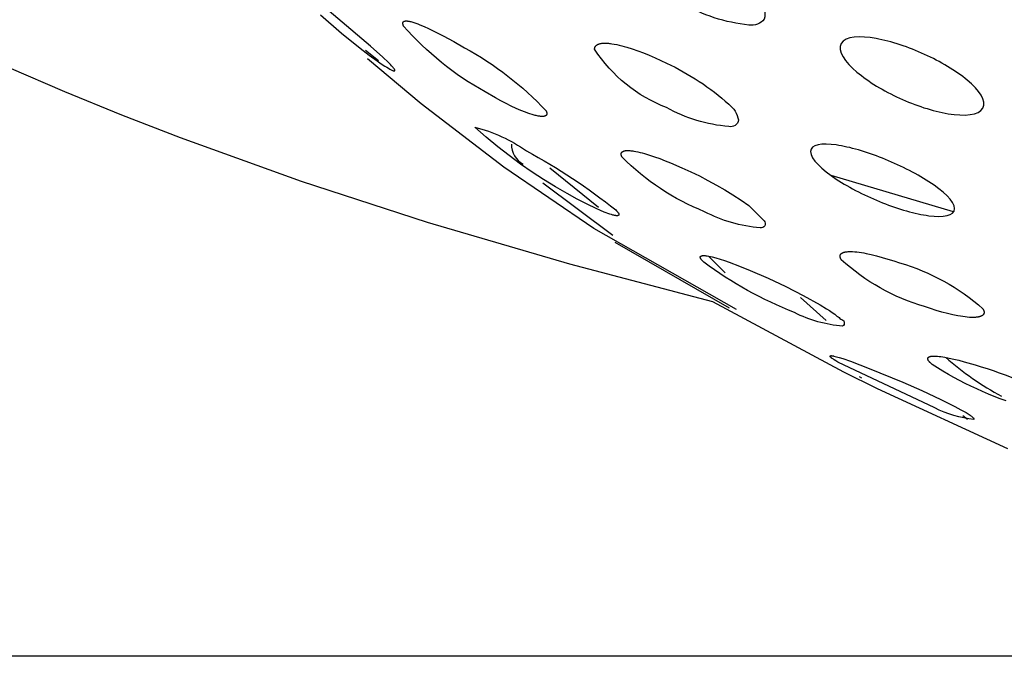
# Model space of a CAD drawing. Units: millimetres. Extents: x 0 to 316, y 798 to 868.
# Drawn here: x 150 to 153, y 841 to 843 of the extents above; entities that cross this region are included whole.
import ezdxf

# ---------------------------------------------------------------- set-up
doc = ezdxf.new("R2010")
doc.units = ezdxf.units.MM
doc.header["$MEASUREMENT"] = 0
doc.layers.add('Make2D$可见线$普通线', color=7, linetype='Continuous', true_color=0x000000)

msp = doc.modelspace()

# ---------------------------------------------------------------- linework, layer by layer
at = {"layer": 'Make2D$可见线$普通线'}
for p, q in [((151.1992, 842.8756), (151.1633, 842.9047)), ((151.8104, 842.4688), (151.6759, 842.5781)), ((152.7973, 842.4562), (152.4568, 842.5576)), ((151.6563, 842.5371), (151.8507, 842.3914)), ((152.1747, 842.1889), (151.8569, 842.3714)), ((152.1166, 842.3332), (152.1629, 842.2864)), ((152.4436, 842.1542), (152.3723, 842.2179)), ((152.5427, 841.994), (152.5362, 841.9976)), ((152.8233, 841.8901), (152.8364, 841.8802))]:
    msp.add_line(p, q, dxfattribs=at)
for points in [[(151.8763, 843.2077, -0.232441), (152.1052, 843.1587, -0.101922), (152.2603, 843.0368, -0.264118), (152.2714, 842.9919, -0.270319), (152.2288, 842.9754, -0.109086), (152.0426, 843.0367, -0.230188), (151.8763, 843.2077)], [(151.2692, 842.9728), (151.269, 842.9734), (151.2687, 842.974), (151.2685, 842.9745), (151.2683, 842.9751), (151.2681, 842.9756), (151.2679, 842.9761), (151.2678, 842.9766), (151.2676, 842.9771), (151.2675, 842.9775), (151.2674, 842.978), (151.2673, 842.9784), (151.2672, 842.9789), (151.2672, 842.9793), (151.2672, 842.9795), (151.2671, 842.9797), (151.2671, 842.9799), (151.2671, 842.9801), (151.2671, 842.9803), (151.2671, 842.9805), (151.2671, 842.9806), (151.2671, 842.9808), (151.2671, 842.981), (151.2671, 842.9812), (151.2672, 842.9814), (151.2672, 842.9815), (151.2672, 842.9817), (151.2672, 842.9819), (151.2673, 842.982), (151.2673, 842.9822), (151.2673, 842.9823), (151.2674, 842.9825), (151.2674, 842.9827), (151.2675, 842.9828), (151.2675, 842.9829), (151.2676, 842.9831), (151.2677, 842.9832), (151.2677, 842.9834), (151.2678, 842.9835), (151.2679, 842.9836), (151.268, 842.9838), (151.268, 842.9839), (151.2681, 842.984), (151.2682, 842.9841), (151.2683, 842.9842), (151.2684, 842.9844), (151.2685, 842.9845), (151.2686, 842.9846), (151.2687, 842.9847), (151.2688, 842.9848), (151.2689, 842.9849), (151.269, 842.985), (151.2691, 842.9851), (151.2693, 842.9852), (151.2694, 842.9853), (151.2695, 842.9854), (151.2696, 842.9854), (151.2698, 842.9855), (151.2699, 842.9856), (151.2701, 842.9857), (151.2702, 842.9858), (151.2703, 842.9858), (151.2705, 842.9859), (151.2706, 842.986), (151.2708, 842.986), (151.271, 842.9861), (151.2711, 842.9862), (151.2713, 842.9862), (151.2714, 842.9863), (151.2716, 842.9863), (151.272, 842.9864), (151.2723, 842.9865), (151.2727, 842.9866), (151.2731, 842.9867), (151.2735, 842.9867), (151.2739, 842.9868), (151.2743, 842.9868), (151.2747, 842.9869), (151.2751, 842.9869), (151.2756, 842.9869), (151.276, 842.9869), (151.277, 842.9869), (151.2779, 842.9869), (151.2789, 842.9868), (151.28, 842.9867), (151.281, 842.9866), (151.2821, 842.9865), (151.2833, 842.9863), (151.2844, 842.9861), (151.2869, 842.9856), (151.2894, 842.985), (151.292, 842.9843), (151.2946, 842.9836), (151.2974, 842.9827), (151.303, 842.9809), (151.3088, 842.9788), (151.3146, 842.9765), (151.326, 842.9717), (151.3385, 842.9661), (151.3517, 842.9598), (151.3795, 842.9455), (151.4088, 842.9294), (151.4387, 842.9121, -0.08089), (151.6651, 842.7372), (151.6654, 842.7366), (151.6656, 842.7361), (151.6659, 842.7355), (151.6661, 842.735), (151.6663, 842.7345), (151.6664, 842.734), (151.6666, 842.7335), (151.6667, 842.733), (151.6668, 842.7325), (151.667, 842.732), (151.667, 842.7316), (151.6671, 842.7311), (151.6672, 842.7307), (151.6672, 842.7303), (151.6672, 842.7301), (151.6672, 842.7299), (151.6673, 842.7297), (151.6673, 842.7295), (151.6673, 842.7293), (151.6673, 842.7291), (151.6672, 842.7289), (151.6672, 842.7287), (151.6672, 842.7285), (151.6672, 842.7284), (151.6672, 842.7282), (151.6672, 842.728), (151.6671, 842.7278), (151.6671, 842.7277), (151.6671, 842.7275), (151.667, 842.7273), (151.667, 842.7272), (151.6669, 842.727), (151.6669, 842.7268), (151.6668, 842.7267), (151.6668, 842.7265), (151.6667, 842.7264), (151.6666, 842.7262), (151.6666, 842.7261), (151.6665, 842.7259), (151.6664, 842.7258), (151.6663, 842.7257), (151.6663, 842.7255), (151.6662, 842.7254), (151.6661, 842.7253), (151.666, 842.7251), (151.6659, 842.725), (151.6658, 842.7249), (151.6657, 842.7248), (151.6656, 842.7246), (151.6655, 842.7245), (151.6654, 842.7244), (151.6653, 842.7243), (151.6651, 842.7242), (151.665, 842.7241), (151.6649, 842.724), (151.6648, 842.7239), (151.6646, 842.7238), (151.6645, 842.7237), (151.6644, 842.7236), (151.6642, 842.7235), (151.6641, 842.7234), (151.6639, 842.7233), (151.6638, 842.7232), (151.6636, 842.7231), (151.6635, 842.723), (151.6633, 842.723), (151.6632, 842.7229), (151.663, 842.7228), (151.6627, 842.7227), (151.6623, 842.7225), (151.662, 842.7224), (151.6616, 842.7223), (151.6612, 842.7222), (151.6608, 842.7221), (151.6604, 842.722), (151.66, 842.7219), (151.6596, 842.7218), (151.6592, 842.7217), (151.6587, 842.7216), (151.6583, 842.7216), (151.6578, 842.7215), (151.6569, 842.7215), (151.6559, 842.7214), (151.6549, 842.7214), (151.6538, 842.7214), (151.6527, 842.7214), (151.6516, 842.7215), (151.6505, 842.7216), (151.6493, 842.7217), (151.6481, 842.7218), (151.6456, 842.7222), (151.643, 842.7226), (151.6404, 842.7232), (151.6376, 842.7238), (151.6348, 842.7245), (151.6319, 842.7252), (151.626, 842.7269), (151.62, 842.7288), (151.614, 842.7309), (151.608, 842.7331), (151.5953, 842.7382), (151.582, 842.744), (151.5682, 842.7505), (151.5541, 842.7575), (151.5396, 842.765), (151.525, 842.7729), (151.4956, 842.7897, -0.086071), (151.2692, 842.9728)], [(151.8, 842.908), (151.8, 842.9086), (151.8, 842.9091), (151.8001, 842.9096), (151.8001, 842.9101), (151.8002, 842.9105), (151.8002, 842.911), (151.8003, 842.9115), (151.8004, 842.912), (151.8005, 842.9124), (151.8007, 842.9128), (151.8008, 842.9133), (151.801, 842.9137), (151.8011, 842.9141), (151.8013, 842.9145), (151.8015, 842.9149), (151.8017, 842.9153), (151.8019, 842.9157), (151.8021, 842.9161), (151.8024, 842.9164), (151.8026, 842.9168), (151.8029, 842.9171), (151.8032, 842.9175), (151.8034, 842.9178), (151.8037, 842.9181), (151.804, 842.9184), (151.8044, 842.9187), (151.8047, 842.919), (151.805, 842.9193), (151.8054, 842.9196), (151.8057, 842.9199), (151.8061, 842.9202), (151.8065, 842.9204), (151.8069, 842.9207), (151.8073, 842.9209), (151.8077, 842.9212), (151.8081, 842.9214), (151.8086, 842.9216), (151.809, 842.9218), (151.8095, 842.922), (151.8099, 842.9222), (151.8104, 842.9224), (151.8109, 842.9226), (151.8114, 842.9228), (151.8119, 842.923), (151.8129, 842.9233), (151.814, 842.9236), (151.8151, 842.9239), (151.8162, 842.9241), (151.8173, 842.9244), (151.8185, 842.9245), (151.8198, 842.9247), (151.821, 842.9249), (151.8223, 842.925), (151.8236, 842.9251), (151.825, 842.9252), (151.8263, 842.9252), (151.8291, 842.9252), (151.832, 842.9252), (151.835, 842.925), (151.8381, 842.9248), (151.8413, 842.9245), (151.8445, 842.9241), (151.8478, 842.9237), (151.8545, 842.9226), (151.8614, 842.9213), (151.8683, 842.9198), (151.8753, 842.918), (151.8825, 842.9161), (151.8897, 842.914), (151.9046, 842.9093), (151.92, 842.9039), (151.9358, 842.898), (151.9517, 842.8915), (151.9678, 842.8845), (151.984, 842.8772), (152, 842.8695, -0.073531), (152.1728, 842.7556, -0.172223), (152.2, 842.7116, -0.426155), (152.1728, 842.6934, -0.104583), (152, 842.7459, -0.156612), (151.8, 842.908)], [(151.4672, 842.6919, -0.088533), (151.611, 842.6259, -0.043775), (151.8592, 842.4615), (151.8612, 842.4594), (151.8621, 842.4584), (151.8629, 842.4574), (151.8636, 842.4565), (151.8643, 842.4557), (151.8649, 842.4548), (151.8654, 842.454), (151.8657, 842.4536), (151.8659, 842.4533), (151.8661, 842.4529), (151.8663, 842.4526), (151.8665, 842.4522), (151.8667, 842.4519), (151.8668, 842.4516), (151.8669, 842.4512), (151.8671, 842.4509), (151.8672, 842.4506), (151.8672, 842.4505), (151.8673, 842.4504), (151.8673, 842.4502), (151.8673, 842.4501), (151.8674, 842.4499), (151.8674, 842.4498), (151.8674, 842.4497), (151.8674, 842.4496), (151.8675, 842.4494), (151.8675, 842.4493), (151.8675, 842.4492), (151.8675, 842.4491), (151.8675, 842.4489), (151.8675, 842.4488), (151.8675, 842.4487), (151.8675, 842.4486), (151.8675, 842.4485), (151.8675, 842.4484), (151.8675, 842.4483), (151.8674, 842.4482), (151.8674, 842.4481), (151.8674, 842.448), (151.8674, 842.4479), (151.8673, 842.4478), (151.8673, 842.4477), (151.8673, 842.4476), (151.8672, 842.4475), (151.8672, 842.4474), (151.8671, 842.4474), (151.8671, 842.4473), (151.867, 842.4472), (151.867, 842.4471), (151.8669, 842.4471), (151.8668, 842.447), (151.8668, 842.4469), (151.8667, 842.4468), (151.8666, 842.4468), (151.8665, 842.4467), (151.8665, 842.4466), (151.8664, 842.4466), (151.8663, 842.4465), (151.8662, 842.4465), (151.8661, 842.4464), (151.866, 842.4464), (151.8659, 842.4463), (151.8658, 842.4462), (151.8657, 842.4462), (151.8656, 842.4462), (151.8655, 842.4461), (151.8654, 842.4461), (151.8653, 842.446), (151.8652, 842.446), (151.8651, 842.446), (151.8649, 842.4459), (151.8648, 842.4459), (151.8647, 842.4458), (151.8644, 842.4458), (151.8642, 842.4457), (151.8639, 842.4457), (151.8636, 842.4457), (151.8633, 842.4456), (151.863, 842.4456), (151.8627, 842.4456), (151.8623, 842.4456), (151.862, 842.4456), (151.8616, 842.4456), (151.8609, 842.4456), (151.8602, 842.4456), (151.8594, 842.4457), (151.8585, 842.4458), (151.8577, 842.4459), (151.8568, 842.4461), (151.8549, 842.4464), (151.853, 842.4468), (151.8509, 842.4473), (151.8488, 842.4479), (151.8465, 842.4485), (151.8419, 842.45), (151.837, 842.4517), (151.832, 842.4535), (151.8269, 842.4555), (151.816, 842.4601), (151.8043, 842.4653), (151.779, 842.4776), (151.7518, 842.4918), (151.7237, 842.5074), (151.6909, 842.5262), (151.6584, 842.546), (151.6263, 842.5669), (151.5943, 842.589), (151.5625, 842.6125), (151.5307, 842.6374), (151.499, 842.6638), (151.4672, 842.6919)], [(151.8763, 842.6084), (151.8758, 842.6094), (151.8756, 842.6099), (151.8754, 842.6104), (151.8752, 842.6109), (151.875, 842.6114), (151.8748, 842.6118), (151.8747, 842.6123), (151.8745, 842.6127), (151.8744, 842.6132), (151.8743, 842.6136), (151.8742, 842.614), (151.8741, 842.6145), (151.874, 842.6149), (151.8739, 842.6153), (151.8739, 842.6157), (151.8738, 842.616), (151.8738, 842.6164), (151.8738, 842.6168), (151.8738, 842.617), (151.8738, 842.6172), (151.8738, 842.6173), (151.8738, 842.6175), (151.8738, 842.6177), (151.8739, 842.6179), (151.8739, 842.618), (151.8739, 842.6182), (151.8739, 842.6184), (151.8739, 842.6185), (151.874, 842.6187), (151.874, 842.6189), (151.874, 842.619), (151.8741, 842.6192), (151.8741, 842.6193), (151.8742, 842.6195), (151.8742, 842.6196), (151.8743, 842.6198), (151.8743, 842.6199), (151.8744, 842.6201), (151.8744, 842.6202), (151.8745, 842.6204), (151.8746, 842.6205), (151.8746, 842.6206), (151.8747, 842.6208), (151.8748, 842.6209), (151.8749, 842.6211), (151.8749, 842.6212), (151.875, 842.6213), (151.8751, 842.6214), (151.8752, 842.6216), (151.8753, 842.6217), (151.8754, 842.6218), (151.8755, 842.6219), (151.8756, 842.6221), (151.8757, 842.6222), (151.8758, 842.6223), (151.8759, 842.6224), (151.876, 842.6225), (151.8761, 842.6226), (151.8762, 842.6228), (151.8764, 842.6229), (151.8765, 842.623), (151.8766, 842.6231), (151.8767, 842.6232), (151.8769, 842.6233), (151.8771, 842.6235), (151.8774, 842.6237), (151.8777, 842.6239), (151.878, 842.624), (151.8783, 842.6242), (151.8786, 842.6244), (151.8789, 842.6245), (151.8793, 842.6247), (151.8796, 842.6248), (151.88, 842.625), (151.8803, 842.6251), (151.8807, 842.6253), (151.8811, 842.6254), (151.8815, 842.6255), (151.8819, 842.6256), (151.8823, 842.6257), (151.8831, 842.6259), (151.884, 842.6261), (151.8849, 842.6262), (151.8859, 842.6264), (151.8868, 842.6265), (151.8878, 842.6266), (151.8889, 842.6266), (151.8899, 842.6267), (151.891, 842.6267), (151.8933, 842.6267), (151.8956, 842.6266), (151.8981, 842.6264), (151.9006, 842.6262), (151.9032, 842.6259), (151.9059, 842.6255), (151.9087, 842.6251), (151.9144, 842.6241), (151.9203, 842.6229), (151.9263, 842.6214), (151.9325, 842.6199), (151.9388, 842.6181), (151.9522, 842.6141), (151.9662, 842.6094), (151.9808, 842.6042), (151.9958, 842.5985), (152.0112, 842.5923), (152.0426, 842.5788), (152.067, 842.5678), (152.0911, 842.5561), (152.1149, 842.5438), (152.1384, 842.5309), (152.1616, 842.5175), (152.1844, 842.5034), (152.2068, 842.4888), (152.2288, 842.4736), (152.2714, 842.4313, -0.688609), (152.2603, 842.4121, -0.101232), (152.1052, 842.4567, -0.102854), (151.8763, 842.6084)], [(152.1034, 842.3161), (152.1015, 842.3181), (152.0997, 842.3199), (152.0989, 842.3208), (152.0982, 842.3216), (152.0975, 842.3224), (152.0969, 842.3232), (152.0964, 842.3239), (152.0959, 842.3247), (152.0956, 842.325), (152.0954, 842.3253), (152.0952, 842.3257), (152.095, 842.326), (152.0948, 842.3263), (152.0946, 842.3266), (152.0945, 842.327), (152.0943, 842.3273), (152.0942, 842.3276), (152.0941, 842.3278), (152.094, 842.3281), (152.0939, 842.3284), (152.0938, 842.3287), (152.0938, 842.3288), (152.0938, 842.3289), (152.0937, 842.3291), (152.0937, 842.3292), (152.0937, 842.3293), (152.0936, 842.3294), (152.0936, 842.3296), (152.0936, 842.3297), (152.0936, 842.3298), (152.0936, 842.3299), (152.0936, 842.33), (152.0936, 842.3301), (152.0936, 842.3303), (152.0936, 842.3304), (152.0936, 842.3305), (152.0936, 842.3306), (152.0936, 842.3307), (152.0936, 842.3308), (152.0936, 842.3309), (152.0937, 842.331), (152.0937, 842.3311), (152.0937, 842.3312), (152.0937, 842.3313), (152.0938, 842.3314), (152.0938, 842.3315), (152.0938, 842.3316), (152.0939, 842.3317), (152.0939, 842.3318), (152.0939, 842.3319), (152.094, 842.332), (152.094, 842.332), (152.0941, 842.3321), (152.0941, 842.3322), (152.0942, 842.3323), (152.0943, 842.3324), (152.0943, 842.3324), (152.0944, 842.3325), (152.0945, 842.3326), (152.0945, 842.3327), (152.0946, 842.3328), (152.0947, 842.3328), (152.0947, 842.3329), (152.0948, 842.333), (152.0949, 842.333), (152.095, 842.3331), (152.0951, 842.3332), (152.0952, 842.3332), (152.0953, 842.3333), (152.0954, 842.3334), (152.0954, 842.3334), (152.0955, 842.3335), (152.0956, 842.3335), (152.0957, 842.3336), (152.0959, 842.3336), (152.096, 842.3337), (152.0961, 842.3337), (152.0963, 842.3338), (152.0965, 842.3339), (152.0968, 842.334), (152.097, 842.3341), (152.0973, 842.3342), (152.0976, 842.3343), (152.0979, 842.3343), (152.0981, 842.3344), (152.0984, 842.3345), (152.0987, 842.3345), (152.0991, 842.3346), (152.0997, 842.3346), (152.1004, 842.3347), (152.1011, 842.3348), (152.1019, 842.3348), (152.1026, 842.3348), (152.1034, 842.3348), (152.1043, 842.3348), (152.1051, 842.3347), (152.1069, 842.3346), (152.1088, 842.3344), (152.1108, 842.3342), (152.1129, 842.3339), (152.1173, 842.3331), (152.1219, 842.3321), (152.1268, 842.331), (152.1372, 842.3282), (152.1486, 842.3248), (152.161, 842.3207), (152.174, 842.3162), (152.2021, 842.3057), (152.2319, 842.2937), (152.2818, 842.2721), (152.331, 842.2489), (152.3794, 842.2241), (152.4269, 842.1977), (152.4444, 842.187), (152.4526, 842.1817), (152.4601, 842.1766), (152.4671, 842.1716), (152.4734, 842.1668), (152.4763, 842.1645), (152.4791, 842.1623), (152.4816, 842.1601), (152.4839, 842.1579, -0.715655), (152.4891, 842.1386, -0.097872), (152.3555, 842.1762, -0.063294), (152.1034, 842.3161)], [(152.4851, 842.3234), (152.4846, 842.3243), (152.4841, 842.3253), (152.4839, 842.3257), (152.4837, 842.3261), (152.4835, 842.3266), (152.4833, 842.327), (152.4831, 842.3274), (152.483, 842.3279), (152.4828, 842.3283), (152.4827, 842.3287), (152.4826, 842.3291), (152.4825, 842.3295), (152.4824, 842.3299), (152.4823, 842.3303), (152.4822, 842.3307), (152.4821, 842.3311), (152.4821, 842.3314), (152.4821, 842.3318), (152.482, 842.3322), (152.482, 842.3325), (152.482, 842.3329), (152.482, 842.3332), (152.482, 842.3336), (152.482, 842.3339), (152.4821, 842.3342), (152.4821, 842.3346), (152.4822, 842.3349), (152.4822, 842.3352), (152.4823, 842.3354), (152.4823, 842.3355), (152.4824, 842.3357), (152.4824, 842.3358), (152.4825, 842.336), (152.4825, 842.3361), (152.4826, 842.3363), (152.4826, 842.3364), (152.4827, 842.3366), (152.4827, 842.3367), (152.4828, 842.3369), (152.4829, 842.337), (152.4829, 842.3371), (152.483, 842.3373), (152.4831, 842.3374), (152.4831, 842.3376), (152.4833, 842.3378), (152.4835, 842.3381), (152.4837, 842.3384), (152.4838, 842.3386), (152.484, 842.3389), (152.4842, 842.3391), (152.4845, 842.3394), (152.4847, 842.3396), (152.4849, 842.3398), (152.4852, 842.3401), (152.4854, 842.3403), (152.4857, 842.3405), (152.486, 842.3407), (152.4862, 842.3409), (152.4865, 842.3411), (152.4868, 842.3413), (152.4871, 842.3415), (152.4874, 842.3417), (152.4878, 842.3419), (152.4881, 842.3421), (152.4884, 842.3423), (152.4888, 842.3425), (152.4892, 842.3426), (152.4895, 842.3428), (152.4899, 842.3429), (152.4903, 842.3431), (152.4911, 842.3434), (152.4919, 842.3437), (152.4927, 842.3439), (152.4936, 842.3442), (152.4945, 842.3444), (152.4955, 842.3446), (152.4965, 842.3448), (152.4975, 842.345), (152.4985, 842.3452), (152.4996, 842.3453), (152.5018, 842.3456), (152.504, 842.3458), (152.5064, 842.3459), (152.5089, 842.346), (152.5115, 842.346), (152.5142, 842.3459), (152.5169, 842.3458), (152.5227, 842.3454), (152.5286, 842.3448), (152.5347, 842.3441), (152.5411, 842.3431), (152.5476, 842.342), (152.5544, 842.3407), (152.5686, 842.3377), (152.5834, 842.3341), (152.5989, 842.3299), (152.6147, 842.3252), (152.6309, 842.3201), (152.6473, 842.3146, -0.112884), (152.879, 842.1865), (152.8795, 842.1856), (152.88, 842.1846), (152.8802, 842.1842), (152.8804, 842.1837), (152.8806, 842.1833), (152.8808, 842.1829), (152.8809, 842.1825), (152.8811, 842.182), (152.8812, 842.1816), (152.8814, 842.1812), (152.8815, 842.1808), (152.8816, 842.1804), (152.8817, 842.18), (152.8818, 842.1796), (152.8819, 842.1792), (152.8819, 842.1788), (152.882, 842.1785), (152.882, 842.1781), (152.882, 842.1777), (152.8821, 842.1774), (152.8821, 842.177), (152.8821, 842.1766), (152.8821, 842.1763), (152.882, 842.1759), (152.882, 842.1756), (152.882, 842.1753), (152.8819, 842.1749), (152.8818, 842.1746), (152.8818, 842.1743), (152.8817, 842.174), (152.8816, 842.1737), (152.8815, 842.1734), (152.8814, 842.1731), (152.8812, 842.1728), (152.8811, 842.1725), (152.881, 842.1722), (152.8808, 842.1719), (152.8806, 842.1716), (152.8805, 842.1714), (152.8803, 842.1711), (152.8801, 842.1708), (152.8799, 842.1706), (152.8797, 842.1703), (152.8795, 842.1701), (152.8792, 842.1698), (152.879, 842.1696), (152.8787, 842.1694), (152.8785, 842.1691), (152.8782, 842.1689), (152.8779, 842.1687), (152.8776, 842.1685), (152.8774, 842.1682), (152.877, 842.168), (152.8767, 842.1678), (152.8764, 842.1676), (152.8761, 842.1674), (152.8757, 842.1672), (152.8754, 842.1671), (152.875, 842.1669), (152.8747, 842.1667), (152.8743, 842.1665), (152.8739, 842.1663), (152.8732, 842.166), (152.8723, 842.1657), (152.8715, 842.1654), (152.8706, 842.1651), (152.8697, 842.1649), (152.8688, 842.1646), (152.8678, 842.1644), (152.8668, 842.1642), (152.8658, 842.164), (152.8647, 842.1638), (152.8636, 842.1636), (152.8625, 842.1635), (152.8602, 842.1632), (152.8578, 842.163), (152.8554, 842.1629), (152.8528, 842.1628), (152.8501, 842.1628), (152.8473, 842.1629), (152.8445, 842.163), (152.8416, 842.1631), (152.8355, 842.1636), (152.8294, 842.1642), (152.823, 842.1651), (152.8164, 842.1661), (152.8096, 842.1673), (152.7954, 842.1702), (152.7805, 842.1737), (152.7651, 842.1777), (152.7492, 842.1823), (152.7331, 842.1874), (152.7168, 842.1929, -0.114366), (152.4851, 842.3234)], [(152.4758, 842.0385), (152.4701, 842.042), (152.4653, 842.0451), (152.4633, 842.0465), (152.4614, 842.0478), (152.4598, 842.049), (152.4584, 842.0501), (152.4578, 842.0506), (152.4572, 842.0511), (152.4567, 842.0515), (152.4562, 842.052), (152.4558, 842.0524), (152.4554, 842.0528), (152.4553, 842.053), (152.4551, 842.0532), (152.4549, 842.0534), (152.4548, 842.0535), (152.4547, 842.0537), (152.4546, 842.0539), (152.4544, 842.054), (152.4544, 842.0541), (152.4544, 842.0542), (152.4543, 842.0543), (152.4543, 842.0543), (152.4542, 842.0544), (152.4542, 842.0545), (152.4542, 842.0546), (152.4541, 842.0546), (152.4541, 842.0547), (152.4541, 842.0548), (152.454, 842.0548), (152.454, 842.0549), (152.454, 842.0549), (152.454, 842.055), (152.454, 842.0551), (152.454, 842.0551), (152.454, 842.0552), (152.454, 842.0552), (152.454, 842.0553), (152.454, 842.0554), (152.454, 842.0554), (152.454, 842.0555), (152.454, 842.0555), (152.454, 842.0556), (152.454, 842.0556), (152.454, 842.0557), (152.454, 842.0557), (152.454, 842.0557), (152.4541, 842.0558), (152.4541, 842.0558), (152.4541, 842.0559), (152.4541, 842.0559), (152.4542, 842.056), (152.4542, 842.056), (152.4542, 842.056), (152.4543, 842.0561), (152.4543, 842.0561), (152.4544, 842.0561), (152.4544, 842.0562), (152.4545, 842.0562), (152.4545, 842.0562), (152.4546, 842.0563), (152.4546, 842.0563), (152.4547, 842.0563), (152.4547, 842.0563), (152.4548, 842.0564), (152.4549, 842.0564), (152.4549, 842.0564), (152.455, 842.0564), (152.4551, 842.0565), (152.4551, 842.0565), (152.4552, 842.0565), (152.4553, 842.0565), (152.4554, 842.0565), (152.4555, 842.0566), (152.4557, 842.0566), (152.4559, 842.0566), (152.4561, 842.0566), (152.4563, 842.0566), (152.4565, 842.0567), (152.4567, 842.0567), (152.4569, 842.0567), (152.4574, 842.0567), (152.4578, 842.0566), (152.4584, 842.0566), (152.4589, 842.0565), (152.4595, 842.0565), (152.4607, 842.0563), (152.4621, 842.0561), (152.4635, 842.0558), (152.465, 842.0555), (152.4683, 842.0547), (152.4719, 842.0538), (152.4799, 842.0514), (152.4892, 842.0485), (152.5107, 842.0411), (152.5632, 842.0213), (152.6563, 841.9829), (152.7092, 841.9596), (152.7623, 841.9349), (152.801, 841.9155), (152.8178, 841.9065), (152.8253, 841.9022), (152.8322, 841.8982), (152.8381, 841.8945), (152.8407, 841.8928), (152.843, 841.8912), (152.8452, 841.8897), (152.847, 841.8883), (152.8486, 841.887), (152.8494, 841.8864), (152.8501, 841.8858), (152.8507, 841.8852), (152.8512, 841.8847), (152.8517, 841.8841), (152.852, 841.8839), (152.8522, 841.8836), (152.8524, 841.8834), (152.8526, 841.8832), (152.8528, 841.883), (152.8529, 841.8827), (152.8531, 841.8825), (152.8532, 841.8823), (152.8534, 841.8821), (152.8534, 841.882), (152.8535, 841.8819), (152.8535, 841.8818), (152.8536, 841.8817), (152.8536, 841.8816), (152.8537, 841.8815), (152.8537, 841.8814), (152.8538, 841.8813), (152.8538, 841.8813), (152.8538, 841.8812), (152.8538, 841.8811), (152.8539, 841.881), (152.8539, 841.8809), (152.8539, 841.8808), (152.8539, 841.8807), (152.8539, 841.8807), (152.8539, 841.8807), (152.8539, 841.8806), (152.8539, 841.8806), (152.854, 841.8806), (152.854, 841.8805), (152.854, 841.8805), (152.854, 841.8804), (152.854, 841.8804), (152.854, 841.8804), (152.854, 841.8803), (152.854, 841.8803), (152.854, 841.8803), (152.8539, 841.8802), (152.8539, 841.8802), (152.8539, 841.8802), (152.8539, 841.8801), (152.8539, 841.8801), (152.8539, 841.8801), (152.8539, 841.88), (152.8539, 841.88), (152.8539, 841.88), (152.8539, 841.8799), (152.8539, 841.8799), (152.8539, 841.8799), (152.8539, 841.8798), (152.8538, 841.8798), (152.8538, 841.8798), (152.8538, 841.8797), (152.8538, 841.8797), (152.8538, 841.8797), (152.8538, 841.8797), (152.8537, 841.8796), (152.8537, 841.8796), (152.8537, 841.8796), (152.8537, 841.8795), (152.8537, 841.8795), (152.8536, 841.8795, -0.090827), (152.7448, 841.9112), (152.4758, 842.0385)], [(152.7377, 842.0321), (152.7357, 842.0339), (152.7338, 842.0356), (152.733, 842.0364), (152.7322, 842.0372), (152.7315, 842.038), (152.7308, 842.0387), (152.7301, 842.0395), (152.7295, 842.0402), (152.7289, 842.0409), (152.7284, 842.0416), (152.7279, 842.0423), (152.7277, 842.0426), (152.7275, 842.0429), (152.7273, 842.0432), (152.7271, 842.0436), (152.727, 842.0439), (152.7268, 842.0442), (152.7267, 842.0445), (152.7265, 842.0448), (152.7264, 842.0451), (152.7263, 842.0453), (152.7262, 842.0456), (152.7261, 842.0459), (152.726, 842.0462), (152.7259, 842.0465), (152.7258, 842.0467), (152.7258, 842.047), (152.7257, 842.0471), (152.7257, 842.0472), (152.7257, 842.0474), (152.7257, 842.0475), (152.7257, 842.0476), (152.7256, 842.0477), (152.7256, 842.0479), (152.7256, 842.048), (152.7256, 842.0481), (152.7256, 842.0482), (152.7256, 842.0483), (152.7256, 842.0485), (152.7256, 842.0486), (152.7256, 842.0487), (152.7256, 842.0488), (152.7257, 842.0489), (152.7257, 842.049), (152.7257, 842.0491), (152.7257, 842.0492), (152.7257, 842.0494), (152.7258, 842.0495), (152.7258, 842.0496), (152.7258, 842.0497), (152.7258, 842.0498), (152.7259, 842.0499), (152.7259, 842.05), (152.7259, 842.0501), (152.726, 842.0502), (152.726, 842.0503), (152.7261, 842.0504), (152.7261, 842.0505), (152.7262, 842.0506), (152.7262, 842.0507), (152.7263, 842.0508), (152.7263, 842.0509), (152.7264, 842.051), (152.7265, 842.0511), (152.7265, 842.0511), (152.7266, 842.0512), (152.7267, 842.0513), (152.7267, 842.0514), (152.7268, 842.0515), (152.7269, 842.0516), (152.7269, 842.0517), (152.727, 842.0518), (152.7271, 842.0518), (152.7272, 842.0519), (152.7273, 842.052), (152.7274, 842.0521), (152.7275, 842.0522), (152.7275, 842.0522), (152.7276, 842.0523), (152.7278, 842.0525), (152.728, 842.0526), (152.7283, 842.0528), (152.7285, 842.0529), (152.7287, 842.053), (152.7289, 842.0532), (152.7292, 842.0533), (152.7294, 842.0534), (152.7297, 842.0535), (152.73, 842.0536), (152.7302, 842.0538), (152.7305, 842.0539), (152.7308, 842.054), (152.7311, 842.0541), (152.7314, 842.0542), (152.7318, 842.0543), (152.7324, 842.0545), (152.7331, 842.0546), (152.7338, 842.0548), (152.7346, 842.0549), (152.7353, 842.055), (152.7361, 842.0551), (152.737, 842.0552), (152.7378, 842.0553), (152.7396, 842.0554), (152.7415, 842.0555), (152.7435, 842.0555), (152.7455, 842.0555), (152.7477, 842.0554), (152.75, 842.0553), (152.7523, 842.0551), (152.7571, 842.0547), (152.7622, 842.054), (152.7676, 842.0532), (152.7732, 842.0523), (152.7853, 842.05), (152.7983, 842.0471), (152.8122, 842.0437), (152.8267, 842.0398), (152.8573, 842.0309, -0.071551), (153.1136, 841.916)], [(154.69, 841.221), (147.633, 841.221, -0.0686)]]:
    msp.add_lwpolyline(points, format="xyb", dxfattribs=at)
for points in [[(151.0386, 843.0042), (151.0971, 842.9533), (151.1488, 842.9111), (151.1734, 842.8922), (151.1961, 842.8757), (151.2071, 842.8681), (151.2175, 842.8612), (151.2224, 842.8581), (151.2269, 842.8554), (151.2311, 842.853), (151.2331, 842.8519), (151.2349, 842.851), (151.2367, 842.8501), (151.2383, 842.8494), (151.2391, 842.8491), (151.2399, 842.8488), (151.2406, 842.8485), (151.2413, 842.8483), (151.2416, 842.8482), (151.2419, 842.8481), (151.2422, 842.8481), (151.2425, 842.848), (151.2428, 842.848), (151.243, 842.8479), (151.2432, 842.8479), (151.2433, 842.8479), (151.2434, 842.8479), (151.2435, 842.8479), (151.2436, 842.8479), (151.2438, 842.8479), (151.2439, 842.8479), (151.244, 842.8479), (151.2441, 842.8479), (151.2441, 842.8479), (151.2442, 842.8479), (151.2442, 842.8479), (151.2443, 842.8479), (151.2443, 842.8479), (151.2444, 842.8479), (151.2444, 842.8479), (151.2444, 842.8479), (151.2445, 842.848), (151.2445, 842.848), (151.2446, 842.848), (151.2446, 842.848), (151.2446, 842.848), (151.2447, 842.848), (151.2447, 842.848), (151.2448, 842.8481), (151.2448, 842.8481), (151.2448, 842.8481), (151.2449, 842.8481), (151.2449, 842.8481), (151.2449, 842.8482), (151.2449, 842.8482), (151.245, 842.8482), (151.245, 842.8482), (151.245, 842.8482), (151.2451, 842.8483), (151.2451, 842.8483), (151.2451, 842.8483), (151.2451, 842.8484), (151.2451, 842.8484), (151.2452, 842.8484), (151.2452, 842.8484), (151.2452, 842.8485), (151.2452, 842.8485), (151.2452, 842.8485), (151.2453, 842.8486), (151.2453, 842.8486), (151.2453, 842.8487), (151.2453, 842.8487), (151.2453, 842.8487), (151.2453, 842.8488), (151.2453, 842.8488), (151.2453, 842.8489), (151.2453, 842.8489), (151.2453, 842.8489), (151.2453, 842.849), (151.2453, 842.849), (151.2453, 842.8491), (151.2453, 842.8491), (151.2453, 842.8492), (151.2453, 842.8492), (151.2453, 842.8493), (151.2453, 842.8493), (151.2453, 842.8494), (151.2453, 842.8494), (151.2453, 842.8495), (151.2453, 842.8495), (151.2453, 842.8496), (151.2453, 842.8497), (151.2453, 842.8498), (151.2452, 842.85), (151.2452, 842.8501), (151.2451, 842.8502), (151.2451, 842.8503), (151.245, 842.8505), (151.245, 842.8506), (151.2449, 842.8508), (151.2448, 842.8509), (151.2447, 842.8513), (151.2445, 842.8516), (151.2443, 842.852), (151.2441, 842.8523), (151.2439, 842.8527), (151.2436, 842.8531), (151.243, 842.854), (151.2423, 842.855), (151.2415, 842.856), (151.2406, 842.8571), (151.2385, 842.8596), (151.236, 842.8624), (151.2333, 842.8654), (151.227, 842.8718), (151.2119, 842.8863), (151.1777, 842.917), (150.8929, 843.1583)], [(152.1944, 842.1853), (151.7979, 842.4098), (151.5478, 842.5806), (151.3181, 842.7563), (151.1689, 842.8813)], [(152.9478, 841.7979), (152.5864, 841.964), (152.492, 842.0108), (152.1289, 842.2064), (151.7308, 842.3112), (151.3358, 842.4268), (150.9854, 842.5408), (150.6491, 842.662), (150.4866, 842.7253), (150.3279, 842.7902), (150.1733, 842.8569)], [(152.9437, 841.931), (152.927, 841.937), (152.9105, 841.9433), (152.8941, 841.9499), (152.8778, 841.9569), (152.8616, 841.9641), (152.8456, 841.9716), (152.8297, 841.9794), (152.8139, 841.9875), (152.7984, 841.9959), (152.7829, 842.0045), (152.7677, 842.0135), (152.7526, 842.0227), (152.7377, 842.0321)]]:
    msp.add_lwpolyline(points, dxfattribs=at)
for centre, radius, start, end in [((151.6286, 842.6418), 0.0594, 177.2943, 242.6314), ((153.3232, 842.6715), 0.8269, 228.5289, 241.6555)]:
    msp.add_arc(centre, radius, start, end, dxfattribs=at)
for points in [[(152.4851, 842.9242), (152.4967, 842.9445), (152.5378, 842.9459), (152.6247, 842.9304), (152.6729, 842.914), (152.7168, 842.8939), (152.7604, 842.874), (152.8035, 842.8489), (152.8685, 842.7947), (152.8905, 842.7645), (152.879, 842.7444), (152.8675, 842.7243), (152.8269, 842.7218), (152.7392, 842.7362), (152.6909, 842.7523), (152.6473, 842.7722), (152.6034, 842.7923), (152.5605, 842.8178), (152.496, 842.8727), (152.4735, 842.9039), (152.4851, 842.9242)], [(152.4, 842.6238), (152.4, 842.6444), (152.4323, 842.6477), (152.5092, 842.6367), (152.5554, 842.6228), (152.6, 842.6052), (152.6443, 842.5876), (152.6907, 842.5649), (152.7682, 842.5146), (152.8, 842.4859), (152.8, 842.4654), (152.8, 842.445), (152.7682, 842.4406), (152.6907, 842.4505), (152.6443, 842.4641), (152.6, 842.4816), (152.5554, 842.4993), (152.5092, 842.5224), (152.4323, 842.5734), (152.4, 842.6032), (152.4, 842.6238)]]:
    msp.add_open_spline(points, degree=3, knots=[0, 0, 0, 0, 0.194961, 0.194961, 0.385059, 0.385059, 0.385059, 0.573249, 0.573249, 0.766967, 0.766967, 0.766967, 0.960684, 0.960684, 1.148874, 1.148874, 1.148874, 1.338972, 1.338972, 1.533933, 1.533933, 1.533933, 1.533933], dxfattribs=at)

doc.saveas('drawing.dxf')
